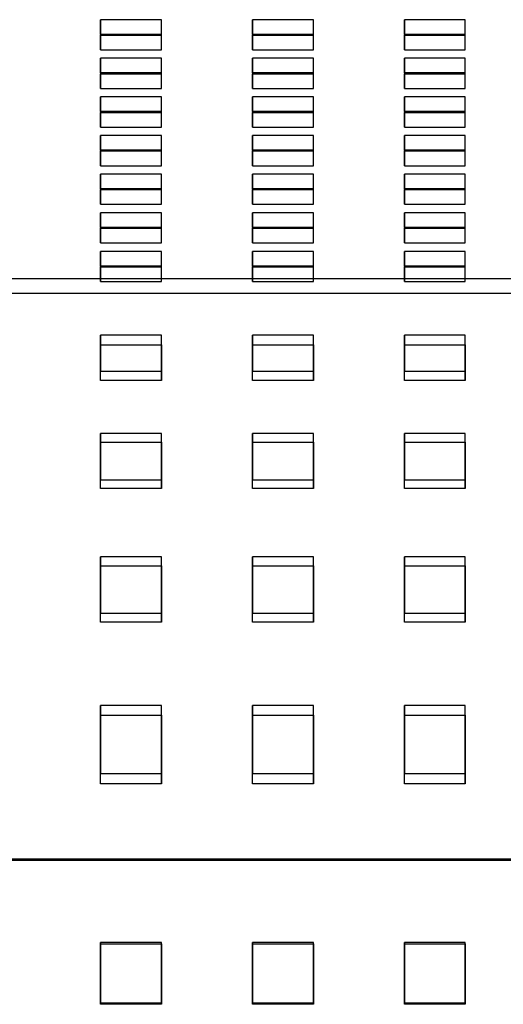
# Model space of a CAD drawing. Units: millimetres. Extents: x -1 to 297, y 0 to 200.
# Drawn here: x 60 to 64, y 147 to 155 of the extents above; entities that cross this region are included whole.
import ezdxf

# ---------------------------------------------------------------- set-up
doc = ezdxf.new("R2010")
doc.units = ezdxf.units.MM

msp = doc.modelspace()

# ---------------------------------------------------------------- linework, layer by layer
at = {"color": 7, "linetype": 'Continuous', "lineweight": 25}
for p, q in [((61.1411828, 155.393162), (60.6411828, 155.393162)), ((60.6411828, 155.393162), (60.6411828, 155.2659744)), ((60.6411828, 155.2722738), (60.6411828, 155.393162)), ((61.1411828, 155.2659744), (61.1411828, 155.393162)), ((61.1411828, 155.2722738), (61.1411828, 155.393162)), ((62.3911828, 155.393162), (61.8911828, 155.393162)), ((61.8911828, 155.393162), (61.8911828, 155.2659744)), ((61.8911828, 155.2722738), (61.8911828, 155.393162)), ((62.3911828, 155.2659744), (62.3911828, 155.393162)), ((62.3911828, 155.2722738), (62.3911828, 155.393162)), ((63.6411828, 155.393162), (63.1411828, 155.393162)), ((63.1411828, 155.393162), (63.1411828, 155.2659744)), ((63.1411828, 155.2722738), (63.1411828, 155.393162)), ((63.6411828, 155.2659744), (63.6411828, 155.393162)), ((63.6411828, 155.2722738), (63.6411828, 155.393162)), ((60.6411828, 155.2722738), (60.6411828, 155.1450862)), ((61.1411828, 155.2722738), (60.6411828, 155.2722738)), ((60.6411828, 155.2659744), (61.1411828, 155.2659744)), ((60.6411828, 155.1450862), (60.6411828, 155.2659744)), ((61.1411828, 155.1450862), (61.1411828, 155.2722738)), ((61.1411828, 155.1450862), (61.1411828, 155.2659744)), ((61.8911828, 155.2722738), (61.8911828, 155.1450862)), ((62.3911828, 155.2722738), (61.8911828, 155.2722738)), ((61.8911828, 155.2659744), (62.3911828, 155.2659744)), ((61.8911828, 155.1450862), (61.8911828, 155.2659744)), ((62.3911828, 155.1450862), (62.3911828, 155.2722738)), ((62.3911828, 155.1450862), (62.3911828, 155.2659744)), ((63.6411828, 155.2722738), (63.1411828, 155.2722738)), ((63.1411828, 155.2722738), (63.1411828, 155.1450862)), ((63.1411828, 155.2659744), (63.6411828, 155.2659744)), ((63.1411828, 155.1450862), (63.1411828, 155.2659744)), ((63.6411828, 155.1450862), (63.6411828, 155.2722738)), ((63.6411828, 155.1450862), (63.6411828, 155.2659744)), ((60.6411828, 155.1450862), (61.1411828, 155.1450862)), ((61.8911828, 155.1450862), (62.3911828, 155.1450862)), ((63.1411828, 155.1450862), (63.6411828, 155.1450862)), ((61.1411828, 155.075193), (60.6411828, 155.075193)), ((60.6411828, 155.075193), (60.6411828, 154.9480054)), ((60.6411828, 154.9543048), (60.6411828, 155.075193)), ((61.1411828, 154.9480054), (61.1411828, 155.075193)), ((61.1411828, 154.9543048), (61.1411828, 155.075193)), ((62.3911828, 155.075193), (61.8911828, 155.075193)), ((61.8911828, 155.075193), (61.8911828, 154.9480054)), ((61.8911828, 154.9543048), (61.8911828, 155.075193)), ((62.3911828, 154.9480054), (62.3911828, 155.075193)), ((62.3911828, 154.9543048), (62.3911828, 155.075193)), ((63.6411828, 155.075193), (63.1411828, 155.075193)), ((63.1411828, 155.075193), (63.1411828, 154.9480054)), ((63.1411828, 154.9543048), (63.1411828, 155.075193)), ((63.6411828, 154.9480054), (63.6411828, 155.075193)), ((63.6411828, 154.9543048), (63.6411828, 155.075193)), ((60.6411828, 154.9543048), (60.6411828, 154.8271172)), ((61.1411828, 154.9543048), (60.6411828, 154.9543048)), ((60.6411828, 154.9480054), (61.1411828, 154.9480054)), ((60.6411828, 154.8271172), (60.6411828, 154.9480054)), ((61.1411828, 154.8271172), (61.1411828, 154.9543048)), ((61.1411828, 154.8271172), (61.1411828, 154.9480054)), ((62.3911828, 154.9543048), (61.8911828, 154.9543048)), ((61.8911828, 154.9543048), (61.8911828, 154.8271172)), ((61.8911828, 154.9480054), (62.3911828, 154.9480054)), ((61.8911828, 154.8271172), (61.8911828, 154.9480054)), ((62.3911828, 154.8271172), (62.3911828, 154.9543048)), ((62.3911828, 154.8271172), (62.3911828, 154.9480054)), ((63.6411828, 154.9543048), (63.1411828, 154.9543048)), ((63.1411828, 154.9543048), (63.1411828, 154.8271172)), ((63.1411828, 154.9480054), (63.6411828, 154.9480054)), ((63.1411828, 154.8271172), (63.1411828, 154.9480054)), ((63.6411828, 154.8271172), (63.6411828, 154.9543048)), ((63.6411828, 154.8271172), (63.6411828, 154.9480054)), ((60.6411828, 154.8271172), (61.1411828, 154.8271172)), ((61.8911828, 154.8271172), (62.3911828, 154.8271172)), ((63.1411828, 154.8271172), (63.6411828, 154.8271172)), ((61.1411828, 154.757224), (60.6411828, 154.757224)), ((60.6411828, 154.757224), (60.6411828, 154.6300364)), ((60.6411828, 154.6363358), (60.6411828, 154.757224)), ((61.1411828, 154.6300364), (61.1411828, 154.757224)), ((61.1411828, 154.6363358), (61.1411828, 154.757224)), ((62.3911828, 154.757224), (61.8911828, 154.757224)), ((61.8911828, 154.757224), (61.8911828, 154.6300364)), ((61.8911828, 154.6363358), (61.8911828, 154.757224)), ((62.3911828, 154.6300364), (62.3911828, 154.757224)), ((62.3911828, 154.6363358), (62.3911828, 154.757224)), ((63.6411828, 154.757224), (63.1411828, 154.757224)), ((63.1411828, 154.757224), (63.1411828, 154.6300364)), ((63.1411828, 154.6363358), (63.1411828, 154.757224)), ((63.6411828, 154.6300364), (63.6411828, 154.757224)), ((63.6411828, 154.6363358), (63.6411828, 154.757224)), ((60.6411828, 154.6363358), (60.6411828, 154.5091482)), ((61.1411828, 154.6363358), (60.6411828, 154.6363358)), ((60.6411828, 154.6300364), (61.1411828, 154.6300364)), ((60.6411828, 154.5091482), (60.6411828, 154.6300364)), ((61.1411828, 154.5091482), (61.1411828, 154.6363358)), ((61.1411828, 154.5091482), (61.1411828, 154.6300364)), ((62.3911828, 154.6363358), (61.8911828, 154.6363358)), ((61.8911828, 154.6363358), (61.8911828, 154.5091482)), ((61.8911828, 154.6300364), (62.3911828, 154.6300364)), ((61.8911828, 154.5091482), (61.8911828, 154.6300364)), ((62.3911828, 154.5091482), (62.3911828, 154.6363358)), ((62.3911828, 154.5091482), (62.3911828, 154.6300364)), ((63.6411828, 154.6363358), (63.1411828, 154.6363358)), ((63.1411828, 154.6363358), (63.1411828, 154.5091482)), ((63.1411828, 154.6300364), (63.6411828, 154.6300364)), ((63.1411828, 154.5091482), (63.1411828, 154.6300364)), ((63.6411828, 154.5091482), (63.6411828, 154.6363358)), ((63.6411828, 154.5091482), (63.6411828, 154.6300364)), ((60.6411828, 154.5091482), (61.1411828, 154.5091482)), ((61.1411828, 154.4392549), (60.6411828, 154.4392549)), ((60.6411828, 154.4392549), (60.6411828, 154.3120673)), ((60.6411828, 154.3183667), (60.6411828, 154.4392549)), ((61.1411828, 154.3120673), (61.1411828, 154.4392549)), ((61.1411828, 154.3183667), (61.1411828, 154.4392549)), ((61.8911828, 154.5091482), (62.3911828, 154.5091482)), ((62.3911828, 154.4392549), (61.8911828, 154.4392549)), ((61.8911828, 154.4392549), (61.8911828, 154.3120673)), ((61.8911828, 154.3183667), (61.8911828, 154.4392549)), ((62.3911828, 154.3120673), (62.3911828, 154.4392549)), ((62.3911828, 154.3183667), (62.3911828, 154.4392549)), ((63.1411828, 154.5091482), (63.6411828, 154.5091482)), ((63.6411828, 154.4392549), (63.1411828, 154.4392549)), ((63.1411828, 154.4392549), (63.1411828, 154.3120673)), ((63.1411828, 154.3183667), (63.1411828, 154.4392549)), ((63.6411828, 154.3120673), (63.6411828, 154.4392549)), ((63.6411828, 154.3183667), (63.6411828, 154.4392549)), ((61.1411828, 154.3183667), (60.6411828, 154.3183667)), ((60.6411828, 154.3183667), (60.6411828, 154.1911791)), ((60.6411828, 154.3120673), (61.1411828, 154.3120673)), ((60.6411828, 154.1911791), (60.6411828, 154.3120673)), ((61.1411828, 154.1911791), (61.1411828, 154.3183667)), ((61.1411828, 154.1911791), (61.1411828, 154.3120673)), ((61.8911828, 154.3183667), (61.8911828, 154.1911791)), ((62.3911828, 154.3183667), (61.8911828, 154.3183667)), ((61.8911828, 154.3120673), (62.3911828, 154.3120673)), ((61.8911828, 154.1911791), (61.8911828, 154.3120673)), ((62.3911828, 154.1911791), (62.3911828, 154.3183667)), ((62.3911828, 154.1911791), (62.3911828, 154.3120673)), ((63.1411828, 154.3183667), (63.1411828, 154.1911791)), ((63.6411828, 154.3183667), (63.1411828, 154.3183667)), ((63.1411828, 154.3120673), (63.6411828, 154.3120673)), ((63.1411828, 154.1911791), (63.1411828, 154.3120673)), ((63.6411828, 154.1911791), (63.6411828, 154.3183667)), ((63.6411828, 154.1911791), (63.6411828, 154.3120673)), ((60.6411828, 154.1911791), (61.1411828, 154.1911791)), ((61.1411828, 154.1212859), (60.6411828, 154.1212859)), ((60.6411828, 154.1212859), (60.6411828, 153.9940983)), ((60.6411828, 154.0003977), (60.6411828, 154.1212859)), ((61.1411828, 153.9940983), (61.1411828, 154.1212859)), ((61.1411828, 154.0003977), (61.1411828, 154.1212859)), ((61.8911828, 154.1911791), (62.3911828, 154.1911791)), ((62.3911828, 154.1212859), (61.8911828, 154.1212859)), ((61.8911828, 154.1212859), (61.8911828, 153.9940983)), ((61.8911828, 154.0003977), (61.8911828, 154.1212859)), ((62.3911828, 153.9940983), (62.3911828, 154.1212859)), ((62.3911828, 154.0003977), (62.3911828, 154.1212859)), ((63.1411828, 154.1911791), (63.6411828, 154.1911791)), ((63.6411828, 154.1212859), (63.1411828, 154.1212859)), ((63.1411828, 154.1212859), (63.1411828, 153.9940983)), ((63.1411828, 154.0003977), (63.1411828, 154.1212859)), ((63.6411828, 153.9940983), (63.6411828, 154.1212859)), ((63.6411828, 154.0003977), (63.6411828, 154.1212859)), ((61.1411828, 154.0003977), (60.6411828, 154.0003977)), ((60.6411828, 154.0003977), (60.6411828, 153.8732101)), ((60.6411828, 153.9940983), (61.1411828, 153.9940983)), ((60.6411828, 153.8732101), (60.6411828, 153.9940983)), ((61.1411828, 153.8732101), (61.1411828, 154.0003977)), ((61.1411828, 153.8732101), (61.1411828, 153.9940983)), ((61.8911828, 154.0003977), (61.8911828, 153.8732101)), ((62.3911828, 154.0003977), (61.8911828, 154.0003977)), ((61.8911828, 153.9940983), (62.3911828, 153.9940983)), ((61.8911828, 153.8732101), (61.8911828, 153.9940983)), ((62.3911828, 153.8732101), (62.3911828, 154.0003977)), ((62.3911828, 153.8732101), (62.3911828, 153.9940983)), ((63.6411828, 154.0003977), (63.1411828, 154.0003977)), ((63.1411828, 154.0003977), (63.1411828, 153.8732101)), ((63.1411828, 153.9940983), (63.6411828, 153.9940983)), ((63.1411828, 153.8732101), (63.1411828, 153.9940983)), ((63.6411828, 153.8732101), (63.6411828, 154.0003977)), ((63.6411828, 153.8732101), (63.6411828, 153.9940983)), ((60.6411828, 153.8732101), (61.1411828, 153.8732101)), ((61.8911828, 153.8732101), (62.3911828, 153.8732101)), ((63.1411828, 153.8732101), (63.6411828, 153.8732101)), ((61.1411828, 153.8033169), (60.6411828, 153.8033169)), ((60.6411828, 153.8033169), (60.6411828, 153.6761293)), ((60.6411828, 153.6824287), (60.6411828, 153.8033169)), ((61.1411828, 153.6761293), (61.1411828, 153.8033169)), ((61.1411828, 153.6824287), (61.1411828, 153.8033169)), ((62.3911828, 153.8033169), (61.8911828, 153.8033169)), ((61.8911828, 153.8033169), (61.8911828, 153.6761293)), ((61.8911828, 153.6824287), (61.8911828, 153.8033169)), ((62.3911828, 153.6761293), (62.3911828, 153.8033169)), ((62.3911828, 153.6824287), (62.3911828, 153.8033169)), ((63.6411828, 153.8033169), (63.1411828, 153.8033169)), ((63.1411828, 153.8033169), (63.1411828, 153.6761293)), ((63.1411828, 153.6824287), (63.1411828, 153.8033169)), ((63.6411828, 153.6761293), (63.6411828, 153.8033169)), ((63.6411828, 153.6824287), (63.6411828, 153.8033169)), ((61.1411828, 153.6824287), (60.6411828, 153.6824287)), ((60.6411828, 153.6824287), (60.6411828, 153.5552411)), ((60.6411828, 153.6761293), (61.1411828, 153.6761293)), ((60.6411828, 153.5552411), (60.6411828, 153.6761293)), ((61.1411828, 153.5552411), (61.1411828, 153.6824287)), ((61.1411828, 153.5552411), (61.1411828, 153.6761293)), ((62.3911828, 153.6824287), (61.8911828, 153.6824287)), ((61.8911828, 153.6824287), (61.8911828, 153.5552411)), ((61.8911828, 153.6761293), (62.3911828, 153.6761293)), ((61.8911828, 153.5552411), (61.8911828, 153.6761293)), ((62.3911828, 153.5552411), (62.3911828, 153.6824287)), ((62.3911828, 153.5552411), (62.3911828, 153.6761293)), ((63.6411828, 153.6824287), (63.1411828, 153.6824287)), ((63.1411828, 153.6824287), (63.1411828, 153.5552411)), ((63.1411828, 153.6761293), (63.6411828, 153.6761293)), ((63.1411828, 153.5552411), (63.1411828, 153.6761293)), ((63.6411828, 153.5552411), (63.6411828, 153.6824287)), ((63.6411828, 153.5552411), (63.6411828, 153.6761293)), ((60.6411828, 153.5552411), (61.1411828, 153.5552411)), ((61.8911828, 153.5552411), (62.3911828, 153.5552411)), ((63.1411828, 153.5552411), (63.6411828, 153.5552411)), ((61.1411828, 153.4853479), (60.6411828, 153.4853479)), ((60.6411828, 153.4853479), (60.6411828, 153.3581603)), ((60.6411828, 153.3644597), (60.6411828, 153.4853479)), ((61.1411828, 153.3581603), (61.1411828, 153.4853479)), ((61.1411828, 153.3644597), (61.1411828, 153.4853479)), ((62.3911828, 153.4853479), (61.8911828, 153.4853479)), ((61.8911828, 153.4853479), (61.8911828, 153.3581603)), ((61.8911828, 153.3644597), (61.8911828, 153.4853479)), ((62.3911828, 153.3581603), (62.3911828, 153.4853479)), ((62.3911828, 153.3644597), (62.3911828, 153.4853479)), ((63.6411828, 153.4853479), (63.1411828, 153.4853479)), ((63.1411828, 153.4853479), (63.1411828, 153.3581603)), ((63.1411828, 153.3644597), (63.1411828, 153.4853479)), ((63.6411828, 153.3581603), (63.6411828, 153.4853479)), ((63.6411828, 153.3644597), (63.6411828, 153.4853479)), ((61.1411828, 153.3644597), (60.6411828, 153.3644597)), ((60.6411828, 153.3644597), (60.6411828, 153.2372721)), ((60.6411828, 153.3581603), (61.1411828, 153.3581603)), ((60.6411828, 153.2372721), (60.6411828, 153.3581603)), ((61.1411828, 153.2372721), (61.1411828, 153.3644597)), ((61.1411828, 153.2372721), (61.1411828, 153.3581603)), ((62.3911828, 153.3644597), (61.8911828, 153.3644597)), ((61.8911828, 153.3644597), (61.8911828, 153.2372721)), ((61.8911828, 153.3581603), (62.3911828, 153.3581603)), ((61.8911828, 153.2372721), (61.8911828, 153.3581603)), ((62.3911828, 153.2372721), (62.3911828, 153.3644597)), ((62.3911828, 153.2372721), (62.3911828, 153.3581603)), ((63.6411828, 153.3644597), (63.1411828, 153.3644597)), ((63.1411828, 153.3644597), (63.1411828, 153.2372721)), ((63.1411828, 153.3581603), (63.6411828, 153.3581603)), ((63.1411828, 153.2372721), (63.1411828, 153.3581603)), ((63.6411828, 153.2372721), (63.6411828, 153.3644597)), ((63.6411828, 153.2372721), (63.6411828, 153.3581603)), ((35.8911828, 153.2627696), (148.3911828, 153.2627696)), ((60.6411828, 153.2372721), (61.1411828, 153.2372721)), ((61.8911828, 153.2372721), (62.3911828, 153.2372721)), ((63.1411828, 153.2372721), (63.6411828, 153.2372721)), ((35.8911828, 153.1418814), (148.3911828, 153.1418814)), ((61.1411828, 152.7955967), (60.6411828, 152.7955967)), ((60.6411828, 152.7955967), (60.6411828, 152.499418)), ((60.6411828, 152.7159921), (60.6411828, 152.7955967)), ((61.1411828, 152.499418), (61.1411828, 152.7955967)), ((61.1411828, 152.7159921), (61.1411828, 152.7955967)), ((62.3911828, 152.7955967), (61.8911828, 152.7955967)), ((61.8911828, 152.7955967), (61.8911828, 152.499418)), ((61.8911828, 152.7159921), (61.8911828, 152.7955967)), ((62.3911828, 152.499418), (62.3911828, 152.7955967)), ((62.3911828, 152.7159921), (62.3911828, 152.7955967)), ((63.6411828, 152.7955967), (63.1411828, 152.7955967)), ((63.1411828, 152.7955967), (63.1411828, 152.499418)), ((63.1411828, 152.7159921), (63.1411828, 152.7955967)), ((63.6411828, 152.499418), (63.6411828, 152.7955967)), ((63.6411828, 152.7159921), (63.6411828, 152.7955967)), ((60.6411828, 152.4234842), (60.6411828, 152.7159921)), ((60.6411828, 152.7159921), (61.1411828, 152.7159921)), ((61.1411828, 152.7159921), (61.1411828, 152.4234842)), ((61.8911828, 152.4234842), (61.8911828, 152.7159921)), ((61.8911828, 152.7159921), (62.3911828, 152.7159921)), ((62.3911828, 152.7159921), (62.3911828, 152.4234842)), ((63.1411828, 152.4234842), (63.1411828, 152.7159921)), ((63.1411828, 152.7159921), (63.6411828, 152.7159921)), ((63.6411828, 152.7159921), (63.6411828, 152.4234842)), ((60.6411828, 152.499418), (61.1411828, 152.499418)), ((60.6411828, 152.4234842), (60.6411828, 152.499418)), ((61.1411828, 152.4234842), (61.1411828, 152.499418)), ((61.8911828, 152.499418), (62.3911828, 152.499418)), ((61.8911828, 152.4234842), (61.8911828, 152.499418)), ((62.3911828, 152.4234842), (62.3911828, 152.499418)), ((63.1411828, 152.499418), (63.6411828, 152.499418)), ((63.1411828, 152.4234842), (63.1411828, 152.499418)), ((63.6411828, 152.4234842), (63.6411828, 152.499418)), ((61.1411828, 152.4234842), (60.6411828, 152.4234842)), ((62.3911828, 152.4234842), (61.8911828, 152.4234842)), ((63.6411828, 152.4234842), (63.1411828, 152.4234842)), ((61.1411828, 151.9870811), (60.6411828, 151.9870811)), ((60.6411828, 151.9870811), (60.6411828, 151.6041685)), ((60.6411828, 151.9141448), (60.6411828, 151.9870811)), ((61.1411828, 151.6041685), (61.1411828, 151.9870811)), ((61.1411828, 151.9141448), (61.1411828, 151.9870811)), ((62.3911828, 151.9870811), (61.8911828, 151.9870811)), ((61.8911828, 151.9870811), (61.8911828, 151.6041685)), ((61.8911828, 151.9141448), (61.8911828, 151.9870811)), ((62.3911828, 151.6041685), (62.3911828, 151.9870811)), ((62.3911828, 151.9141448), (62.3911828, 151.9870811)), ((63.6411828, 151.9870811), (63.1411828, 151.9870811)), ((63.1411828, 151.9870811), (63.1411828, 151.6041685)), ((63.1411828, 151.9141448), (63.1411828, 151.9870811)), ((63.6411828, 151.6041685), (63.6411828, 151.9870811)), ((63.6411828, 151.9141448), (63.6411828, 151.9870811)), ((60.6411828, 151.5319533), (60.6411828, 151.9141448)), ((60.6411828, 151.9141448), (61.1411828, 151.9141448)), ((61.1411828, 151.9141448), (61.1411828, 151.5319533)), ((61.8911828, 151.5319533), (61.8911828, 151.9141448)), ((61.8911828, 151.9141448), (62.3911828, 151.9141448)), ((62.3911828, 151.9141448), (62.3911828, 151.5319533)), ((63.1411828, 151.5319533), (63.1411828, 151.9141448)), ((63.1411828, 151.9141448), (63.6411828, 151.9141448)), ((63.6411828, 151.9141448), (63.6411828, 151.5319533)), ((60.6411828, 151.6041685), (61.1411828, 151.6041685)), ((60.6411828, 151.5319533), (60.6411828, 151.6041685)), ((61.1411828, 151.5319533), (61.1411828, 151.6041685)), ((61.8911828, 151.6041685), (62.3911828, 151.6041685)), ((61.8911828, 151.5319533), (61.8911828, 151.6041685)), ((62.3911828, 151.5319533), (62.3911828, 151.6041685)), ((63.1411828, 151.6041685), (63.6411828, 151.6041685)), ((63.1411828, 151.5319533), (63.1411828, 151.6041685)), ((63.6411828, 151.5319533), (63.6411828, 151.6041685)), ((61.1411828, 151.5319533), (60.6411828, 151.5319533)), ((62.3911828, 151.5319533), (61.8911828, 151.5319533)), ((63.6411828, 151.5319533), (63.1411828, 151.5319533)), ((61.1411828, 150.970174), (60.6411828, 150.970174)), ((60.6411828, 150.970174), (60.6411828, 150.5069752)), ((60.6411828, 150.8973429), (60.6411828, 150.970174)), ((61.1411828, 150.5069752), (61.1411828, 150.970174)), ((61.1411828, 150.8973429), (61.1411828, 150.970174)), ((62.3911828, 150.970174), (61.8911828, 150.970174)), ((61.8911828, 150.970174), (61.8911828, 150.5069752)), ((61.8911828, 150.8973429), (61.8911828, 150.970174)), ((62.3911828, 150.5069752), (62.3911828, 150.970174)), ((62.3911828, 150.8973429), (62.3911828, 150.970174)), ((63.6411828, 150.970174), (63.1411828, 150.970174)), ((63.1411828, 150.970174), (63.1411828, 150.5069752)), ((63.1411828, 150.8973429), (63.1411828, 150.970174)), ((63.6411828, 150.5069752), (63.6411828, 150.970174)), ((63.6411828, 150.8973429), (63.6411828, 150.970174)), ((60.6411828, 150.4325316), (60.6411828, 150.8973429)), ((60.6411828, 150.8973429), (61.1411828, 150.8973429)), ((61.1411828, 150.8973429), (61.1411828, 150.4325316)), ((61.8911828, 150.4325316), (61.8911828, 150.8973429)), ((61.8911828, 150.8973429), (62.3911828, 150.8973429)), ((62.3911828, 150.8973429), (62.3911828, 150.4325316)), ((63.1411828, 150.4325316), (63.1411828, 150.8973429)), ((63.1411828, 150.8973429), (63.6411828, 150.8973429)), ((63.6411828, 150.8973429), (63.6411828, 150.4325316)), ((60.6411828, 150.5069752), (61.1411828, 150.5069752)), ((60.6411828, 150.4325316), (60.6411828, 150.5069752)), ((61.1411828, 150.4325316), (61.1411828, 150.5069752)), ((61.8911828, 150.5069752), (62.3911828, 150.5069752)), ((61.8911828, 150.4325316), (61.8911828, 150.5069752)), ((62.3911828, 150.4325316), (62.3911828, 150.5069752)), ((63.1411828, 150.5069752), (63.6411828, 150.5069752)), ((63.1411828, 150.4325316), (63.1411828, 150.5069752)), ((63.6411828, 150.4325316), (63.6411828, 150.5069752)), ((61.1411828, 150.4325316), (60.6411828, 150.4325316)), ((62.3911828, 150.4325316), (61.8911828, 150.4325316)), ((63.6411828, 150.4325316), (63.1411828, 150.4325316)), ((61.1411828, 149.7458264), (60.6411828, 149.7458264)), ((60.6411828, 149.7458264), (60.6411828, 149.1873666)), ((60.6411828, 149.66663), (60.6411828, 149.7458264)), ((61.1411828, 149.1873666), (61.1411828, 149.7458264)), ((61.1411828, 149.66663), (61.1411828, 149.7458264)), ((62.3911828, 149.7458264), (61.8911828, 149.7458264)), ((61.8911828, 149.7458264), (61.8911828, 149.1873666)), ((61.8911828, 149.66663), (61.8911828, 149.7458264)), ((62.3911828, 149.1873666), (62.3911828, 149.7458264)), ((62.3911828, 149.66663), (62.3911828, 149.7458264)), ((63.6411828, 149.7458264), (63.1411828, 149.7458264)), ((63.1411828, 149.7458264), (63.1411828, 149.1873666)), ((63.1411828, 149.66663), (63.1411828, 149.7458264)), ((63.6411828, 149.1873666), (63.6411828, 149.7458264)), ((63.6411828, 149.66663), (63.6411828, 149.7458264)), ((60.6411828, 149.102701), (60.6411828, 149.66663)), ((60.6411828, 149.66663), (61.1411828, 149.66663)), ((61.1411828, 149.66663), (61.1411828, 149.102701)), ((61.8911828, 149.102701), (61.8911828, 149.66663)), ((61.8911828, 149.66663), (62.3911828, 149.66663)), ((62.3911828, 149.66663), (62.3911828, 149.102701)), ((63.1411828, 149.102701), (63.1411828, 149.66663)), ((63.1411828, 149.66663), (63.6411828, 149.66663)), ((63.6411828, 149.66663), (63.6411828, 149.102701)), ((60.6411828, 149.1873666), (61.1411828, 149.1873666)), ((60.6411828, 149.102701), (60.6411828, 149.1873666)), ((61.1411828, 149.102701), (61.1411828, 149.1873666)), ((61.8911828, 149.1873666), (62.3911828, 149.1873666)), ((61.8911828, 149.102701), (61.8911828, 149.1873666)), ((62.3911828, 149.102701), (62.3911828, 149.1873666)), ((63.1411828, 149.1873666), (63.6411828, 149.1873666)), ((63.1411828, 149.102701), (63.1411828, 149.1873666)), ((63.6411828, 149.102701), (63.6411828, 149.1873666)), ((61.1411828, 149.102701), (60.6411828, 149.102701)), ((62.3911828, 149.102701), (61.8911828, 149.102701)), ((63.6411828, 149.102701), (63.1411828, 149.102701)), ((35.8911828, 148.4847047), (148.3911828, 148.4847047)), ((35.8911828, 148.4736012), (148.3911828, 148.4736012)), ((61.1411828, 147.795814), (60.6411828, 147.795814)), ((60.6411828, 147.7839188), (60.6411828, 147.795814)), ((60.6411828, 147.795814), (60.6411828, 147.2980831)), ((61.1411828, 147.7839188), (61.1411828, 147.795814)), ((61.1411828, 147.2980831), (61.1411828, 147.795814)), ((62.3911828, 147.795814), (61.8911828, 147.795814)), ((61.8911828, 147.7839188), (61.8911828, 147.795814)), ((61.8911828, 147.795814), (61.8911828, 147.2980831)), ((62.3911828, 147.7839188), (62.3911828, 147.795814)), ((62.3911828, 147.2980831), (62.3911828, 147.795814)), ((63.6411828, 147.795814), (63.1411828, 147.795814)), ((63.1411828, 147.7839188), (63.1411828, 147.795814)), ((63.1411828, 147.795814), (63.1411828, 147.2980831)), ((63.6411828, 147.7839188), (63.6411828, 147.795814)), ((63.6411828, 147.2980831), (63.6411828, 147.795814)), ((60.6411828, 147.7839188), (61.1411828, 147.7839188)), ((60.6411828, 147.2861878), (60.6411828, 147.7839188)), ((61.1411828, 147.7839188), (61.1411828, 147.2861878)), ((61.8911828, 147.7839188), (62.3911828, 147.7839188)), ((61.8911828, 147.2861878), (61.8911828, 147.7839188)), ((62.3911828, 147.7839188), (62.3911828, 147.2861878)), ((63.1411828, 147.7839188), (63.6411828, 147.7839188)), ((63.1411828, 147.2861878), (63.1411828, 147.7839188)), ((63.6411828, 147.7839188), (63.6411828, 147.2861878)), ((60.6411828, 147.2861878), (60.6411828, 147.2980831)), ((60.6411828, 147.2980831), (61.1411828, 147.2980831)), ((61.1411828, 147.2861878), (60.6411828, 147.2861878)), ((61.1411828, 147.2861878), (61.1411828, 147.2980831)), ((61.8911828, 147.2861878), (61.8911828, 147.2980831)), ((61.8911828, 147.2980831), (62.3911828, 147.2980831)), ((62.3911828, 147.2861878), (61.8911828, 147.2861878)), ((62.3911828, 147.2861878), (62.3911828, 147.2980831)), ((63.1411828, 147.2861878), (63.1411828, 147.2980831)), ((63.1411828, 147.2980831), (63.6411828, 147.2980831)), ((63.6411828, 147.2861878), (63.1411828, 147.2861878)), ((63.6411828, 147.2861878), (63.6411828, 147.2980831))]:
    msp.add_line(p, q, dxfattribs=at)

doc.saveas('drawing.dxf')
